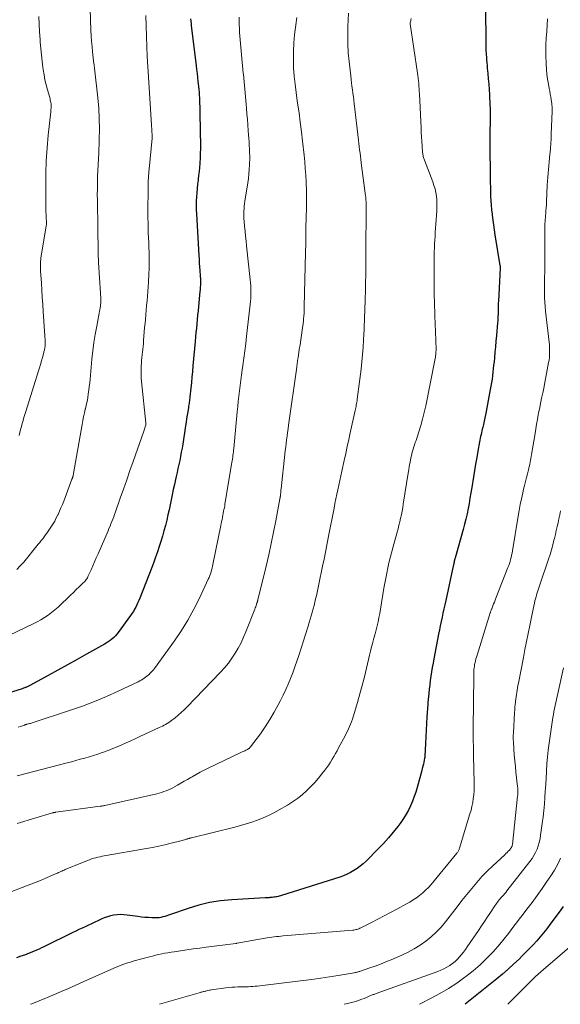
# Model space of a CAD drawing. Units: feet. Extents: x 1930000 to 1935040, y 540000 to 545000.
# Drawn here: x 1930677 to 1930788, y 540000 to 540203 of the extents above; entities that cross this region are included whole.
import ezdxf

# ---------------------------------------------------------------- set-up
doc = ezdxf.new("R2010")
doc.units = ezdxf.units.FT
doc.header["$LTSCALE"] = 100
doc.header["$MEASUREMENT"] = 0
doc.layers.add('CONTOUR INDEX', color=32, linetype='Continuous', lineweight=25)
doc.layers.add('CONTOUR INTERMEDIATE', color=40, linetype='Continuous', lineweight=15)

msp = doc.modelspace()

# ---------------------------------------------------------------- linework, layer by layer
at = {"layer": 'CONTOUR INDEX', "flags": 128}
for points, elevation in [([(1930772.66, 540205.29), (1930772.77, 540197.96), (1930772.77, 540197.67), (1930772.77, 540197.38), (1930772.77, 540197.1), (1930772.77, 540196.81), (1930772.78, 540196.52), (1930772.78, 540196.23), (1930772.8, 540195.94), (1930772.81, 540195.65), (1930772.86, 540195.08), (1930772.9, 540194.51), (1930772.95, 540193.93), (1930773, 540193.36), (1930773.05, 540192.79), (1930773.16, 540191.72), (1930773.26, 540190.61), (1930773.35, 540189.51), (1930773.42, 540188.4), (1930773.48, 540187.29), (1930773.59, 540185.19), (1930773.62, 540184.48), (1930773.64, 540183.76), (1930773.64, 540183.05), (1930773.64, 540182.34), (1930773.6, 540179.19), (1930773.6, 540179.11), (1930773.6, 540179.02), (1930773.59, 540178.94), (1930773.58, 540178.85), (1930773.58, 540178.77), (1930773.57, 540178.68), (1930773.57, 540178.6), (1930773.57, 540178.51), (1930773.56, 540178.2), (1930773.55, 540177.97), (1930773.54, 540177.73), (1930773.54, 540177.49), (1930773.55, 540177.25), (1930773.64, 540170.18), (1930773.66, 540169.24), (1930773.68, 540168.31), (1930773.71, 540167.38), (1930773.74, 540166.45), (1930773.79, 540165.51), (1930773.85, 540164.58), (1930773.93, 540163.65), (1930774.03, 540162.72), (1930774.05, 540162.55), (1930774.17, 540161.53), (1930774.3, 540160.52), (1930774.45, 540159.51), (1930774.61, 540158.5), (1930775.66, 540152.15), (1930775.67, 540152.08), (1930775.68, 540152.01), (1930775.69, 540151.94), (1930775.7, 540151.86), (1930775.71, 540151.72), (1930775.71, 540151.67), (1930775.33, 540144.76), (1930775.32, 540144.47), (1930775.31, 540144.18), (1930775.3, 540143.89), (1930775.3, 540143.59), (1930775.3, 540143.3), (1930775.29, 540143.01), (1930775.29, 540142.72), (1930775.28, 540142.42), (1930775.27, 540142.12), (1930775.25, 540141.68), (1930775.23, 540141.23), (1930775.2, 540140.79), (1930775.16, 540140.35), (1930774.92, 540137.72), (1930774.81, 540136.58), (1930774.71, 540135.45), (1930774.61, 540134.31), (1930774.5, 540133.17), (1930774.43, 540132.32), (1930774.36, 540131.61), (1930774.28, 540130.89), (1930774.2, 540130.18), (1930774.12, 540129.47), (1930774.02, 540128.76), (1930773.91, 540128.06), (1930773.8, 540127.35), (1930773.67, 540126.65), (1930772.82, 540122.11), (1930772.69, 540121.44), (1930772.55, 540120.77), (1930772.4, 540120.1), (1930772.25, 540119.44), (1930772.11, 540118.86), (1930772.02, 540118.49), (1930771.94, 540118.11), (1930771.85, 540117.73), (1930771.76, 540117.35), (1930771.68, 540116.96), (1930771.6, 540116.58), (1930771.52, 540116.2), (1930771.45, 540115.82), (1930771.1, 540113.93), (1930770.86, 540112.61), (1930770.63, 540111.28), (1930770.4, 540109.95), (1930770.19, 540108.62), (1930769.84, 540106.44), (1930769.66, 540105.35), (1930769.48, 540104.26), (1930769.29, 540103.18), (1930769.09, 540102.09), (1930768.87, 540101.01), (1930768.64, 540099.94), (1930768.37, 540098.87), (1930768.09, 540097.81), (1930766.5, 540092.19), (1930766.47, 540092.08), (1930766.44, 540091.97), (1930766.4, 540091.86), (1930766.37, 540091.75), (1930766.35, 540091.7), (1930766.32, 540091.61), (1930766.3, 540091.53), (1930766.28, 540091.44), (1930766.25, 540091.35), (1930766.24, 540091.27), (1930766.22, 540091.18), (1930766.2, 540091.09), (1930766.19, 540091), (1930766.18, 540090.98), (1930766.17, 540090.88), (1930766.15, 540090.78), (1930766.13, 540090.68), (1930766.11, 540090.58), (1930764.5, 540083.17), (1930764.31, 540082.31), (1930764.11, 540081.44), (1930763.92, 540080.58), (1930763.72, 540079.71), (1930763.53, 540078.85), (1930763.34, 540077.98), (1930763.17, 540077.12), (1930763, 540076.25), (1930762.02, 540071.15), (1930761.86, 540070.26), (1930761.7, 540069.37), (1930761.56, 540068.49), (1930761.43, 540067.6), (1930761.31, 540066.7), (1930761.19, 540065.81), (1930761.09, 540064.92), (1930760.99, 540064.02), (1930760.8, 540062.15), (1930760.79, 540062.06), (1930760.78, 540061.97), (1930760.78, 540061.88), (1930760.77, 540061.79), (1930760.61, 540059.18), (1930760.52, 540057.81), (1930760.44, 540056.45), (1930760.37, 540055.09), (1930760.31, 540053.72), (1930760.18, 540051.1), (1930760.18, 540051.04), (1930760.18, 540050.99), (1930760.17, 540050.94), (1930760.17, 540050.89), (1930760.16, 540050.84), (1930760.16, 540050.79), (1930760.15, 540050.74), (1930760.14, 540050.69), (1930759.97, 540049.9), (1930759.87, 540049.46), (1930759.77, 540049.02), (1930759.66, 540048.58), (1930759.54, 540048.14), (1930758.58, 540044.68), (1930758.29, 540043.72), (1930757.98, 540042.77), (1930757.62, 540041.84), (1930757.23, 540040.91), (1930756.79, 540040.01), (1930756.32, 540039.14), (1930755.79, 540038.3), (1930755.21, 540037.48), (1930754.58, 540036.64), (1930753.64, 540035.44), (1930752.67, 540034.27), (1930751.65, 540033.14), (1930750.59, 540032.04), (1930748.06, 540029.5), (1930747.48, 540028.95), (1930746.87, 540028.44), (1930746.23, 540027.97), (1930745.56, 540027.54), (1930744.86, 540027.15), (1930744.15, 540026.8), (1930743.41, 540026.49), (1930742.66, 540026.22), (1930730.63, 540022.4), (1930730.4, 540022.33), (1930730.17, 540022.27), (1930729.94, 540022.21), (1930729.7, 540022.16), (1930729.47, 540022.12), (1930729.23, 540022.09), (1930728.99, 540022.05), (1930728.75, 540022.02), (1930728.22, 540021.97), (1930728.1, 540021.95), (1930727.99, 540021.94), (1930727.87, 540021.94), (1930727.76, 540021.93), (1930727.64, 540021.93), (1930727.53, 540021.92), (1930727.41, 540021.92), (1930727.3, 540021.91), (1930720.4, 540021.55), (1930718.1, 540021.32), (1930715.83, 540020.97), (1930713.59, 540020.42), (1930711.38, 540019.75), (1930707.77, 540018.47), (1930707.38, 540018.34), (1930706.99, 540018.22), (1930706.6, 540018.1), (1930706.2, 540017.99), (1930705.8, 540017.9), (1930705.4, 540017.84), (1930705, 540017.81), (1930704.59, 540017.8), (1930703.95, 540017.82), (1930703.22, 540017.85), (1930702.49, 540017.9), (1930701.76, 540017.97), (1930701.04, 540018.07), (1930698.84, 540018.39), (1930698.15, 540018.46), (1930697.46, 540018.49), (1930696.78, 540018.44), (1930696.09, 540018.35), (1930695.41, 540018.21), (1930694.75, 540018.02), (1930694.1, 540017.78), (1930693.46, 540017.51), (1930692.82, 540017.2), (1930692.17, 540016.9), (1930691.52, 540016.59), (1930690.87, 540016.29), (1930690.21, 540015.99), (1930689.56, 540015.69), (1930688.91, 540015.39), (1930688.26, 540015.08), (1930687.61, 540014.76), (1930681.66, 540011.84), (1930681.17, 540011.6), (1930680.68, 540011.37), (1930680.18, 540011.14), (1930679.68, 540010.92), (1930679.18, 540010.71), (1930678.67, 540010.51), (1930678.16, 540010.32), (1930677.65, 540010.14), (1930676.92, 540009.89), (1930676.04, 540009.59)], 1000), ([(1930711.91, 540202.98), (1930711.95, 540202.5), (1930712, 540202.03), (1930712.05, 540201.56), (1930713.04, 540193.38), (1930713.14, 540192.55), (1930713.24, 540191.73), (1930713.33, 540190.9), (1930713.43, 540190.08), (1930713.48, 540189.58), (1930713.54, 540189.01), (1930713.6, 540188.43), (1930713.64, 540187.85), (1930713.68, 540187.27), (1930713.71, 540186.69), (1930713.74, 540186.11), (1930713.76, 540185.53), (1930713.78, 540184.95), (1930713.91, 540178.68), (1930713.92, 540178.03), (1930713.93, 540177.38), (1930713.93, 540176.72), (1930713.92, 540176.07), (1930713.91, 540175.42), (1930713.89, 540174.77), (1930713.85, 540174.11), (1930713.81, 540173.46), (1930713.79, 540173.15), (1930713.73, 540172.34), (1930713.65, 540171.53), (1930713.57, 540170.72), (1930713.47, 540169.92), (1930713.45, 540169.76), (1930713.35, 540168.9), (1930713.25, 540168.03), (1930713.18, 540167.16), (1930713.11, 540166.28), (1930713.07, 540165.41), (1930713.05, 540164.54), (1930713.06, 540163.67), (1930713.1, 540162.79), (1930713.6, 540154.21), (1930713.65, 540153.44), (1930713.7, 540152.67), (1930713.75, 540151.91), (1930713.81, 540151.14), (1930713.9, 540150.06), (1930713.91, 540149.84), (1930713.93, 540149.61), (1930713.94, 540149.38), (1930713.95, 540149.15), (1930713.95, 540148.92), (1930713.95, 540148.69), (1930713.95, 540148.46), (1930713.94, 540148.23), (1930713.93, 540148.06), (1930713.91, 540147.75), (1930713.88, 540147.44), (1930713.86, 540147.13), (1930713.83, 540146.81), (1930713.53, 540143.74), (1930713.44, 540142.84), (1930713.36, 540141.94), (1930713.27, 540141.04), (1930713.19, 540140.14), (1930713.1, 540139.25), (1930713.02, 540138.35), (1930712.94, 540137.45), (1930712.86, 540136.55), (1930712.39, 540131.49), (1930712.28, 540130.34), (1930712.17, 540129.19), (1930712.06, 540128.04), (1930711.94, 540126.89), (1930711.76, 540125.15), (1930711.73, 540124.87), (1930711.7, 540124.59), (1930711.66, 540124.31), (1930711.62, 540124.03), (1930711.58, 540123.76), (1930711.54, 540123.48), (1930711.5, 540123.2), (1930711.45, 540122.92), (1930711.31, 540122.03), (1930711.2, 540121.31), (1930711.09, 540120.59), (1930710.97, 540119.87), (1930710.86, 540119.15), (1930710.28, 540115.37), (1930710.14, 540114.53), (1930709.99, 540113.69), (1930709.83, 540112.86), (1930709.66, 540112.02), (1930709.48, 540111.19), (1930709.3, 540110.35), (1930709.12, 540109.52), (1930708.93, 540108.69), (1930708.8, 540108.1), (1930708.57, 540107.05), (1930708.35, 540106.01), (1930708.14, 540104.96), (1930707.93, 540103.92), (1930707.72, 540102.87), (1930707.49, 540101.83), (1930707.25, 540100.79), (1930706.99, 540099.75), (1930706.71, 540098.63), (1930706.42, 540097.53), (1930706.11, 540096.44), (1930705.78, 540095.35), (1930705.44, 540094.27), (1930705.07, 540093.19), (1930704.7, 540092.12), (1930704.31, 540091.06), (1930703.91, 540090), (1930701.46, 540083.68), (1930701.27, 540083.2), (1930701.06, 540082.73), (1930700.85, 540082.27), (1930700.62, 540081.81), (1930700.37, 540081.36), (1930700.11, 540080.92), (1930699.83, 540080.49), (1930699.54, 540080.07), (1930697.01, 540076.6), (1930696.71, 540076.23), (1930696.4, 540075.87), (1930696.06, 540075.54), (1930695.71, 540075.22), (1930695.33, 540074.93), (1930694.94, 540074.65), (1930694.54, 540074.39), (1930694.14, 540074.15), (1930690.47, 540072.09), (1930688.51, 540070.99), (1930686.54, 540069.9), (1930684.57, 540068.81), (1930682.59, 540067.73), (1930678.89, 540065.73), (1930678.76, 540065.66), (1930678.63, 540065.59), (1930678.5, 540065.52), (1930678.37, 540065.46), (1930678.24, 540065.39), (1930678.11, 540065.33), (1930677.98, 540065.28), (1930677.84, 540065.22), (1930677.81, 540065.21), (1930677.65, 540065.15), (1930677.5, 540065.1), (1930677.34, 540065.05), (1930677.19, 540065), (1930667.36, 540061.95)], 1020), ([(1930788.7, 540020.15), (1930788.06, 540019.27), (1930785.96, 540016.41), (1930785.31, 540015.55), (1930784.64, 540014.7), (1930783.95, 540013.88), (1930783.24, 540013.07), (1930782.51, 540012.28), (1930781.77, 540011.5), (1930781.02, 540010.73), (1930780.25, 540009.98), (1930779.59, 540009.33), (1930778.47, 540008.28), (1930777.33, 540007.24), (1930776.16, 540006.24), (1930774.98, 540005.25), (1930768.5, 540000)], 980)]:
    msp.add_lwpolyline(points, dxfattribs=dict(at, elevation=elevation))
at = {"layer": 'CONTOUR INTERMEDIATE', "flags": 128}
for points, elevation in [([(1930691.2, 540204.99), (1930691.38, 540200.62), (1930691.44, 540199.5), (1930691.51, 540198.39), (1930691.6, 540197.27), (1930691.71, 540196.16), (1930691.91, 540194.31), (1930691.93, 540194.12), (1930691.95, 540193.93), (1930691.98, 540193.75), (1930692.01, 540193.56), (1930692.04, 540193.37), (1930692.06, 540193.18), (1930692.09, 540192.99), (1930692.11, 540192.8), (1930692.78, 540186.7), (1930692.97, 540184.57), (1930693.1, 540182.43), (1930693.13, 540180.29), (1930693.09, 540178.14), (1930692.97, 540175.09), (1930692.95, 540174.47), (1930692.91, 540173.85), (1930692.88, 540173.24), (1930692.83, 540172.62), (1930692.79, 540172), (1930692.76, 540171.39), (1930692.73, 540170.77), (1930692.72, 540170.15), (1930692.7, 540169.09), (1930692.69, 540167.94), (1930692.68, 540166.79), (1930692.69, 540165.64), (1930692.71, 540164.49), (1930692.78, 540160.91), (1930692.79, 540160.18), (1930692.8, 540159.46), (1930692.81, 540158.73), (1930692.82, 540158), (1930692.82, 540157.82), (1930692.83, 540157.18), (1930692.83, 540156.55), (1930692.84, 540155.92), (1930692.84, 540155.29), (1930692.85, 540154.65), (1930692.87, 540154.02), (1930692.9, 540153.39), (1930692.93, 540152.76), (1930693.35, 540146.46), (1930693.36, 540146.13), (1930693.38, 540145.8), (1930693.39, 540145.47), (1930693.4, 540145.13), (1930693.39, 540144.8), (1930693.38, 540144.47), (1930693.36, 540144.15), (1930693.32, 540143.82), (1930693.32, 540143.77), (1930693.27, 540143.42), (1930693.22, 540143.07), (1930693.16, 540142.73), (1930693.1, 540142.38), (1930692.57, 540139.69), (1930692.26, 540137.99), (1930691.99, 540136.29), (1930691.77, 540134.58), (1930691.58, 540132.87), (1930691.18, 540128.79), (1930691.11, 540128.02), (1930691.02, 540127.25), (1930690.92, 540126.48), (1930690.82, 540125.71), (1930690.7, 540124.94), (1930690.56, 540124.18), (1930690.4, 540123.42), (1930690.22, 540122.66), (1930690.21, 540122.59), (1930690.02, 540121.81), (1930689.84, 540121.02), (1930689.68, 540120.22), (1930689.53, 540119.42), (1930687.8, 540109.36), (1930687.78, 540109.24), (1930687.75, 540109.13), (1930687.73, 540109.01), (1930687.7, 540108.9), (1930687.69, 540108.85), (1930687.67, 540108.76), (1930687.64, 540108.67), (1930687.61, 540108.58), (1930687.58, 540108.49), (1930687.55, 540108.4), (1930687.51, 540108.31), (1930687.48, 540108.22), (1930687.45, 540108.13), (1930685.76, 540103.62), (1930685.49, 540102.92), (1930685.2, 540102.23), (1930684.9, 540101.54), (1930684.59, 540100.86), (1930684.57, 540100.83), (1930684.24, 540100.18), (1930683.9, 540099.53), (1930683.52, 540098.9), (1930683.13, 540098.28), (1930682.86, 540097.87), (1930682.59, 540097.47), (1930682.31, 540097.07), (1930682.03, 540096.67), (1930681.74, 540096.28), (1930681.44, 540095.9), (1930681.14, 540095.51), (1930680.84, 540095.14), (1930680.53, 540094.76), (1930677.51, 540091.09), (1930676.82, 540090.3), (1930676.1, 540089.55)], 1028), ([(1930757.35, 540203.01), (1930757.31, 540202.78), (1930757.27, 540202.56), (1930757.18, 540202.14), (1930757.18, 540202.12), (1930757.18, 540202.1), (1930757.17, 540202.09), (1930757.17, 540202.07), (1930757.17, 540202), (1930757.17, 540201.99), (1930757.17, 540201.97), (1930757.17, 540201.95), (1930757.18, 540201.94), (1930758.66, 540191.81), (1930758.74, 540191.27), (1930758.81, 540190.74), (1930758.87, 540190.2), (1930758.92, 540189.66), (1930758.97, 540189.12), (1930759.01, 540188.59), (1930759.04, 540188.05), (1930759.07, 540187.51), (1930759.4, 540180.45), (1930759.44, 540179.54), (1930759.49, 540178.64), (1930759.55, 540177.73), (1930759.62, 540176.82), (1930759.72, 540175.41), (1930759.74, 540175.21), (1930759.77, 540175.01), (1930759.8, 540174.82), (1930759.85, 540174.62), (1930759.9, 540174.43), (1930759.96, 540174.24), (1930760.02, 540174.05), (1930760.09, 540173.86), (1930761.82, 540169.4), (1930762.06, 540168.68), (1930762.28, 540167.96), (1930762.44, 540167.22), (1930762.56, 540166.47), (1930762.64, 540165.72), (1930762.68, 540164.96), (1930762.68, 540164.2), (1930762.65, 540163.45), (1930762.46, 540160.67), (1930762.4, 540159.85), (1930762.34, 540159.04), (1930762.29, 540158.22), (1930762.23, 540157.41), (1930762.18, 540156.6), (1930762.14, 540155.78), (1930762.12, 540154.97), (1930762.11, 540154.15), (1930762.08, 540150.5), (1930762.08, 540148.43), (1930762.1, 540146.35), (1930762.15, 540144.27), (1930762.23, 540142.2), (1930762.33, 540139.75), (1930762.36, 540138.9), (1930762.4, 540138.05), (1930762.42, 540137.2), (1930762.45, 540136.34), (1930762.48, 540135.2), (1930762.48, 540134.92), (1930762.48, 540134.64), (1930762.47, 540134.36), (1930762.45, 540134.08), (1930762.42, 540133.8), (1930762.39, 540133.53), (1930762.35, 540133.25), (1930762.3, 540132.98), (1930760.35, 540123.26), (1930760.05, 540121.9), (1930759.72, 540120.55), (1930759.34, 540119.21), (1930758.93, 540117.88), (1930758.36, 540116.12), (1930758.21, 540115.68), (1930758.07, 540115.24), (1930757.93, 540114.79), (1930757.78, 540114.35), (1930757.65, 540113.9), (1930757.52, 540113.45), (1930757.42, 540113), (1930757.32, 540112.55), (1930757.23, 540112.1), (1930757.1, 540111.42), (1930756.98, 540110.74), (1930756.86, 540110.06), (1930756.75, 540109.37), (1930755.74, 540103.03), (1930755.61, 540102.3), (1930755.48, 540101.57), (1930755.34, 540100.84), (1930755.18, 540100.11), (1930755.01, 540099.39), (1930754.84, 540098.66), (1930754.65, 540097.94), (1930754.46, 540097.23), (1930753.56, 540094.03), (1930753.28, 540092.99), (1930753.02, 540091.96), (1930752.77, 540090.92), (1930752.54, 540089.88), (1930752.32, 540088.83), (1930752.12, 540087.78), (1930751.92, 540086.73), (1930751.74, 540085.68), (1930751.04, 540081.36), (1930750.89, 540080.5), (1930750.72, 540079.65), (1930750.54, 540078.8), (1930750.34, 540077.96), (1930750.13, 540077.12), (1930749.91, 540076.28), (1930749.69, 540075.44), (1930749.46, 540074.6), (1930749.44, 540074.52), (1930749.2, 540073.64), (1930748.97, 540072.76), (1930748.75, 540071.88), (1930748.54, 540070.99), (1930748.14, 540069.22), (1930747.72, 540067.45), (1930747.27, 540065.69), (1930746.8, 540063.94), (1930746.29, 540062.19), (1930745.41, 540059.21), (1930745.25, 540058.7), (1930745.07, 540058.2), (1930744.88, 540057.71), (1930744.67, 540057.22), (1930744.44, 540056.74), (1930744.21, 540056.26), (1930743.98, 540055.78), (1930743.73, 540055.31), (1930742.41, 540052.81), (1930742.09, 540052.22), (1930741.77, 540051.63), (1930741.43, 540051.04), (1930741.09, 540050.46), (1930740.73, 540049.89), (1930740.36, 540049.33), (1930739.98, 540048.78), (1930739.58, 540048.24), (1930738.98, 540047.46), (1930738.25, 540046.55), (1930737.5, 540045.67), (1930736.7, 540044.83), (1930735.87, 540044.02), (1930735.79, 540043.94), (1930734.87, 540043.15), (1930733.93, 540042.39), (1930732.93, 540041.7), (1930731.9, 540041.05), (1930730.17, 540040.04), (1930729.09, 540039.44), (1930727.99, 540038.89), (1930726.87, 540038.39), (1930725.72, 540037.94), (1930724.56, 540037.53), (1930723.38, 540037.15), (1930722.2, 540036.81), (1930721.01, 540036.5), (1930712.07, 540034.31), (1930711.95, 540034.28), (1930711.82, 540034.25), (1930711.7, 540034.21), (1930711.58, 540034.18), (1930711.46, 540034.14), (1930711.34, 540034.1), (1930711.22, 540034.07), (1930711.1, 540034.03), (1930710.87, 540033.95), (1930710.63, 540033.87), (1930710.39, 540033.8), (1930710.15, 540033.73), (1930709.91, 540033.67), (1930707.88, 540033.17), (1930706.61, 540032.87), (1930705.35, 540032.59), (1930704.08, 540032.33), (1930702.8, 540032.1), (1930694.12, 540030.58), (1930693.68, 540030.49), (1930693.24, 540030.4), (1930692.8, 540030.3), (1930692.37, 540030.2), (1930691.94, 540030.08), (1930691.51, 540029.94), (1930691.09, 540029.79), (1930690.67, 540029.63), (1930686.05, 540027.74), (1930685.82, 540027.64), (1930685.59, 540027.55), (1930685.36, 540027.45), (1930685.14, 540027.35), (1930684.91, 540027.24), (1930684.68, 540027.14), (1930684.45, 540027.04), (1930684.23, 540026.94), (1930682.2, 540026.06), (1930680.96, 540025.53), (1930679.71, 540025.01), (1930678.46, 540024.51), (1930677.2, 540024.03), (1930670.61, 540021.53)], 1004), ([(1930702.71, 540203.65), (1930702.83, 540199.35), (1930702.9, 540197.27), (1930702.98, 540195.19), (1930703.09, 540193.11), (1930703.21, 540191.03), (1930703.85, 540181.07), (1930703.87, 540180.76), (1930703.89, 540180.44), (1930703.91, 540180.13), (1930703.93, 540179.82), (1930703.95, 540179.51), (1930703.96, 540179.35), (1930703.96, 540179.19), (1930703.97, 540179.04), (1930703.98, 540178.88), (1930703.99, 540178.6), (1930703.99, 540178.59), (1930703.99, 540178.57), (1930703.99, 540178.55), (1930703.99, 540178.54), (1930703.99, 540178.48), (1930703.98, 540178.46), (1930703.98, 540178.45), (1930703.98, 540178.43), (1930703.98, 540178.42), (1930703.36, 540172.02), (1930703.32, 540171.56), (1930703.28, 540171.09), (1930703.24, 540170.63), (1930703.21, 540170.16), (1930703.19, 540169.69), (1930703.17, 540169.23), (1930703.16, 540168.76), (1930703.15, 540168.29), (1930703.12, 540162.96), (1930703.12, 540161.94), (1930703.13, 540160.93), (1930703.16, 540159.91), (1930703.19, 540158.9), (1930703.23, 540157.88), (1930703.27, 540156.87), (1930703.31, 540155.85), (1930703.34, 540154.84), (1930703.35, 540154.74), (1930703.37, 540153.68), (1930703.37, 540152.61), (1930703.35, 540151.55), (1930703.31, 540150.48), (1930703.23, 540148.73), (1930703.17, 540147.77), (1930703.11, 540146.82), (1930703.03, 540145.86), (1930702.94, 540144.9), (1930702.85, 540143.95), (1930702.76, 540142.99), (1930702.67, 540142.04), (1930702.59, 540141.08), (1930702.52, 540140.29), (1930702.44, 540139.4), (1930702.37, 540138.5), (1930702.3, 540137.6), (1930702.22, 540136.7), (1930702.17, 540136.06), (1930702.12, 540135.49), (1930702.07, 540134.91), (1930702, 540134.34), (1930701.93, 540133.76), (1930701.86, 540133.19), (1930701.81, 540132.61), (1930701.76, 540132.03), (1930701.73, 540131.46), (1930701.72, 540131.17), (1930701.71, 540130.45), (1930701.71, 540129.74), (1930701.75, 540129.02), (1930701.81, 540128.3), (1930702.68, 540119.76), (1930702.68, 540119.7), (1930702.69, 540119.64), (1930702.69, 540119.58), (1930702.69, 540119.52), (1930702.68, 540119.46), (1930702.68, 540119.4), (1930702.66, 540119.34), (1930702.65, 540119.29), (1930702.55, 540118.95), (1930702.48, 540118.72), (1930702.41, 540118.49), (1930702.33, 540118.27), (1930702.26, 540118.04), (1930700.07, 540111.82), (1930699.4, 540109.92), (1930698.74, 540108.02), (1930698.07, 540106.12), (1930697.4, 540104.22), (1930696.41, 540101.41), (1930696.23, 540100.91), (1930696.06, 540100.42), (1930695.87, 540099.93), (1930695.68, 540099.44), (1930695.49, 540098.95), (1930695.3, 540098.46), (1930695.09, 540097.98), (1930694.89, 540097.49), (1930692.84, 540092.78), (1930692.48, 540091.95), (1930692.12, 540091.13), (1930691.75, 540090.31), (1930691.39, 540089.49), (1930690.83, 540088.26), (1930690.73, 540088.05), (1930690.63, 540087.85), (1930690.51, 540087.66), (1930690.38, 540087.47), (1930690.25, 540087.29), (1930690.11, 540087.11), (1930689.95, 540086.95), (1930689.79, 540086.78), (1930688.94, 540085.97), (1930688.35, 540085.41), (1930687.76, 540084.84), (1930687.17, 540084.28), (1930686.59, 540083.72), (1930685.25, 540082.43), (1930684.6, 540081.83), (1930683.93, 540081.25), (1930683.24, 540080.7), (1930682.53, 540080.17), (1930681.79, 540079.67), (1930681.05, 540079.2), (1930680.27, 540078.77), (1930679.49, 540078.37), (1930673.01, 540075.26)], 1024), ([(1930733.77, 540203.28), (1930733.7, 540202.76), (1930733.64, 540202.24), (1930733.34, 540199.69), (1930733.18, 540198), (1930733.09, 540196.3), (1930733.09, 540194.6), (1930733.14, 540192.89), (1930733.27, 540191.19), (1930733.43, 540189.49), (1930733.64, 540187.8), (1930733.87, 540186.11), (1930733.96, 540185.59), (1930734.25, 540183.63), (1930734.52, 540181.68), (1930734.76, 540179.72), (1930734.99, 540177.76), (1930735.3, 540174.9), (1930735.43, 540173.52), (1930735.55, 540172.14), (1930735.64, 540170.76), (1930735.7, 540169.38), (1930735.78, 540167.43), (1930735.79, 540167.02), (1930735.8, 540166.6), (1930735.8, 540166.19), (1930735.79, 540165.77), (1930735.78, 540165.36), (1930735.78, 540164.94), (1930735.77, 540164.53), (1930735.76, 540164.11), (1930735.68, 540159.9), (1930735.67, 540159.27), (1930735.66, 540158.64), (1930735.66, 540158.01), (1930735.65, 540157.37), (1930735.64, 540156.74), (1930735.63, 540156.11), (1930735.62, 540155.48), (1930735.61, 540154.85), (1930735.34, 540143.67), (1930735.32, 540143.2), (1930735.3, 540142.74), (1930735.28, 540142.28), (1930735.25, 540141.82), (1930735.2, 540141.11), (1930735.19, 540141), (1930735.18, 540140.89), (1930735.16, 540140.78), (1930735.15, 540140.67), (1930734.9, 540138.84), (1930734.76, 540137.83), (1930734.61, 540136.83), (1930734.46, 540135.83), (1930734.31, 540134.84), (1930734.05, 540133.17), (1930734.02, 540133), (1930734, 540132.84), (1930733.97, 540132.67), (1930733.95, 540132.51), (1930733.92, 540132.31), (1930733.88, 540132.04), (1930733.84, 540131.77), (1930733.81, 540131.51), (1930733.77, 540131.24), (1930732.1, 540119.26), (1930732, 540118.52), (1930731.89, 540117.77), (1930731.79, 540117.03), (1930731.69, 540116.28), (1930731.59, 540115.54), (1930731.5, 540114.79), (1930731.41, 540114.05), (1930731.33, 540113.3), (1930730.55, 540106.18), (1930730.53, 540105.97), (1930730.51, 540105.76), (1930730.49, 540105.55), (1930730.47, 540105.34), (1930730.44, 540105.08), (1930730.44, 540105), (1930730.43, 540104.92), (1930730.42, 540104.84), (1930730.41, 540104.76), (1930730.4, 540104.68), (1930730.39, 540104.6), (1930730.38, 540104.52), (1930730.37, 540104.44), (1930730.35, 540104.35), (1930730.34, 540104.26), (1930730.33, 540104.18), (1930730.31, 540104.1), (1930729.47, 540099.57), (1930729.02, 540097.23), (1930728.53, 540094.9), (1930728.01, 540092.57), (1930727.47, 540090.25), (1930725.77, 540083.34), (1930725.75, 540083.26), (1930725.73, 540083.17), (1930725.71, 540083.09), (1930725.69, 540083.01), (1930725.67, 540082.93), (1930725.64, 540082.85), (1930725.62, 540082.77), (1930725.59, 540082.69), (1930725.49, 540082.36), (1930725.41, 540082.11), (1930725.33, 540081.87), (1930725.24, 540081.63), (1930725.15, 540081.39), (1930723.31, 540076.73), (1930722.82, 540075.59), (1930722.3, 540074.47), (1930721.72, 540073.37), (1930721.1, 540072.29), (1930720.42, 540071.26), (1930719.69, 540070.25), (1930718.9, 540069.3), (1930718.07, 540068.38), (1930711.15, 540061.22), (1930710.57, 540060.64), (1930709.97, 540060.08), (1930709.34, 540059.54), (1930708.7, 540059.03), (1930707.98, 540058.47), (1930707.69, 540058.25), (1930707.39, 540058.04), (1930707.07, 540057.85), (1930706.76, 540057.66), (1930706.43, 540057.48), (1930706.11, 540057.31), (1930705.78, 540057.15), (1930705.44, 540056.99), (1930701.43, 540055.13), (1930700.51, 540054.71), (1930699.58, 540054.29), (1930698.65, 540053.87), (1930697.72, 540053.45), (1930696.79, 540053.05), (1930695.85, 540052.66), (1930694.9, 540052.3), (1930693.94, 540051.94), (1930693.66, 540051.84), (1930692.77, 540051.54), (1930691.88, 540051.24), (1930690.98, 540050.97), (1930690.08, 540050.71), (1930689.17, 540050.46), (1930688.27, 540050.22), (1930687.36, 540049.97), (1930686.46, 540049.73), (1930676.14, 540047.04)], 1012), ([(1930744.42, 540204.17), (1930744.31, 540201.42), (1930744.28, 540199.61), (1930744.31, 540197.8), (1930744.41, 540195.99), (1930744.57, 540194.18), (1930744.9, 540191.23), (1930744.98, 540190.51), (1930745.07, 540189.8), (1930745.16, 540189.08), (1930745.26, 540188.37), (1930745.36, 540187.65), (1930745.46, 540186.94), (1930745.55, 540186.22), (1930745.64, 540185.51), (1930746.51, 540177.96), (1930746.59, 540177.3), (1930746.66, 540176.65), (1930746.74, 540175.99), (1930746.82, 540175.34), (1930746.83, 540175.28), (1930746.91, 540174.66), (1930746.99, 540174.03), (1930747.07, 540173.41), (1930747.15, 540172.79), (1930747.98, 540166.51), (1930747.99, 540166.36), (1930748.01, 540166.2), (1930748.03, 540166.05), (1930748.04, 540165.89), (1930748.05, 540165.74), (1930748.05, 540165.58), (1930748.06, 540165.43), (1930748.06, 540165.27), (1930748.05, 540153.6), (1930748.04, 540151.93), (1930748.02, 540150.25), (1930747.98, 540148.58), (1930747.93, 540146.91), (1930747.88, 540145.4), (1930747.85, 540144.48), (1930747.82, 540143.56), (1930747.79, 540142.64), (1930747.76, 540141.72), (1930747.73, 540140.79), (1930747.7, 540139.87), (1930747.66, 540138.95), (1930747.62, 540138.03), (1930747.56, 540136.84), (1930747.47, 540135.32), (1930747.36, 540133.81), (1930747.21, 540132.3), (1930747.03, 540130.79), (1930746.24, 540124.61), (1930746.2, 540124.32), (1930746.16, 540124.02), (1930746.11, 540123.73), (1930746.06, 540123.43), (1930746, 540123.14), (1930745.94, 540122.85), (1930745.88, 540122.56), (1930745.82, 540122.27), (1930744.82, 540117.72), (1930744.5, 540116.3), (1930744.19, 540114.88), (1930743.88, 540113.46), (1930743.56, 540112.04), (1930743.07, 540109.8), (1930742.86, 540108.85), (1930742.65, 540107.89), (1930742.45, 540106.94), (1930742.24, 540105.99), (1930742.04, 540105.04), (1930741.85, 540104.08), (1930741.66, 540103.13), (1930741.47, 540102.17), (1930740.34, 540096.42), (1930740.19, 540095.69), (1930740.05, 540094.96), (1930739.91, 540094.23), (1930739.76, 540093.5), (1930739.62, 540092.77), (1930739.48, 540092.04), (1930739.33, 540091.31), (1930739.18, 540090.58), (1930738.29, 540086.2), (1930738.14, 540085.52), (1930738, 540084.84), (1930737.84, 540084.16), (1930737.68, 540083.48), (1930737.51, 540082.8), (1930737.34, 540082.12), (1930737.16, 540081.44), (1930736.98, 540080.77), (1930736.96, 540080.71), (1930736.76, 540080.01), (1930736.56, 540079.31), (1930736.35, 540078.61), (1930736.13, 540077.91), (1930734.21, 540071.86), (1930733.82, 540070.67), (1930733.41, 540069.48), (1930732.97, 540068.3), (1930732.52, 540067.13), (1930732.04, 540065.97), (1930731.54, 540064.82), (1930731, 540063.69), (1930730.44, 540062.56), (1930729.98, 540061.68), (1930729.14, 540060.14), (1930728.25, 540058.64), (1930727.29, 540057.17), (1930726.28, 540055.74), (1930724.26, 540053.01), (1930724.2, 540052.93), (1930724.13, 540052.86), (1930724.06, 540052.79), (1930723.98, 540052.72), (1930723.9, 540052.66), (1930723.81, 540052.6), (1930723.73, 540052.55), (1930723.64, 540052.5), (1930723.31, 540052.34), (1930723.05, 540052.22), (1930722.8, 540052.09), (1930722.54, 540051.97), (1930722.29, 540051.85), (1930715.55, 540048.63), (1930714.71, 540048.21), (1930713.87, 540047.78), (1930713.05, 540047.34), (1930712.23, 540046.87), (1930711.99, 540046.73), (1930711.3, 540046.33), (1930710.61, 540045.93), (1930709.92, 540045.52), (1930709.23, 540045.12), (1930708.73, 540044.83), (1930708.28, 540044.58), (1930707.83, 540044.36), (1930707.36, 540044.15), (1930706.88, 540043.96), (1930706.4, 540043.8), (1930705.91, 540043.64), (1930705.42, 540043.51), (1930704.92, 540043.38), (1930694.22, 540040.95), (1930694.1, 540040.93), (1930693.99, 540040.91), (1930693.87, 540040.88), (1930693.76, 540040.86), (1930693.64, 540040.84), (1930693.53, 540040.83), (1930693.41, 540040.81), (1930693.3, 540040.79), (1930684.16, 540039.57), (1930684.07, 540039.55), (1930683.97, 540039.54), (1930683.88, 540039.52), (1930683.79, 540039.5), (1930683.69, 540039.48), (1930683.6, 540039.46), (1930683.51, 540039.43), (1930683.42, 540039.41), (1930676.2, 540037.24)], 1008), ([(1930721.94, 540203.3), (1930721.93, 540202.51), (1930721.94, 540201.73), (1930721.96, 540200.95), (1930722, 540200.16), (1930722.06, 540199.38), (1930722.19, 540197.88), (1930722.32, 540196.35), (1930722.46, 540194.82), (1930722.61, 540193.29), (1930722.77, 540191.76), (1930722.79, 540191.56), (1930722.94, 540190.02), (1930723.09, 540188.47), (1930723.23, 540186.92), (1930723.37, 540185.37), (1930723.43, 540184.6), (1930723.52, 540183.44), (1930723.62, 540182.27), (1930723.7, 540181.11), (1930723.79, 540179.94), (1930723.86, 540179.05), (1930723.91, 540178.33), (1930723.96, 540177.61), (1930724.01, 540176.9), (1930724.05, 540176.18), (1930724.08, 540175.46), (1930724.1, 540174.75), (1930724.1, 540174.03), (1930724.08, 540173.31), (1930724.07, 540172.88), (1930724.01, 540171.95), (1930723.94, 540171.02), (1930723.83, 540170.09), (1930723.7, 540169.17), (1930723.11, 540165.41), (1930723.04, 540164.89), (1930722.98, 540164.38), (1930722.93, 540163.86), (1930722.89, 540163.35), (1930722.87, 540162.83), (1930722.87, 540162.31), (1930722.89, 540161.79), (1930722.93, 540161.28), (1930723.03, 540160.27), (1930723.13, 540159.25), (1930723.23, 540158.23), (1930723.34, 540157.21), (1930723.45, 540156.19), (1930724.2, 540149.26), (1930724.26, 540148.62), (1930724.31, 540147.98), (1930724.33, 540147.34), (1930724.34, 540146.7), (1930724.33, 540146.06), (1930724.3, 540145.42), (1930724.25, 540144.78), (1930724.19, 540144.14), (1930723.44, 540137.6), (1930723.26, 540136.09), (1930723.07, 540134.57), (1930722.87, 540133.07), (1930722.66, 540131.56), (1930722.54, 540130.71), (1930722.39, 540129.62), (1930722.24, 540128.54), (1930722.1, 540127.45), (1930721.97, 540126.37), (1930721.84, 540125.28), (1930721.72, 540124.19), (1930721.61, 540123.11), (1930721.51, 540122.02), (1930720.81, 540114.49), (1930720.77, 540114.12), (1930720.73, 540113.76), (1930720.69, 540113.39), (1930720.64, 540113.03), (1930720.59, 540112.67), (1930720.54, 540112.3), (1930720.49, 540111.94), (1930720.43, 540111.58), (1930719.06, 540103.43), (1930718.99, 540103.05), (1930718.93, 540102.67), (1930718.86, 540102.29), (1930718.79, 540101.91), (1930718.72, 540101.53), (1930718.64, 540101.16), (1930718.57, 540100.78), (1930718.49, 540100.4), (1930718.47, 540100.3), (1930718.38, 540099.88), (1930718.29, 540099.45), (1930718.2, 540099.03), (1930718.12, 540098.6), (1930716.49, 540090.61), (1930716.41, 540090.22), (1930716.32, 540089.83), (1930716.22, 540089.44), (1930716.12, 540089.05), (1930716, 540088.67), (1930715.87, 540088.29), (1930715.72, 540087.92), (1930715.56, 540087.55), (1930713.73, 540083.64), (1930712.59, 540081.36), (1930711.36, 540079.13), (1930710.01, 540076.97), (1930708.57, 540074.86), (1930704.46, 540069.18), (1930704.23, 540068.88), (1930703.99, 540068.6), (1930703.74, 540068.32), (1930703.47, 540068.05), (1930703.42, 540068), (1930703.17, 540067.78), (1930702.91, 540067.56), (1930702.64, 540067.35), (1930702.37, 540067.16), (1930702.34, 540067.14), (1930702.05, 540066.95), (1930701.75, 540066.77), (1930701.44, 540066.6), (1930701.12, 540066.44), (1930696.98, 540064.48), (1930694.57, 540063.39), (1930692.13, 540062.37), (1930689.66, 540061.44), (1930687.16, 540060.57), (1930679.29, 540057.99), (1930679.09, 540057.93), (1930678.89, 540057.87), (1930678.69, 540057.81), (1930678.49, 540057.75), (1930678.24, 540057.69), (1930678.17, 540057.67), (1930678.09, 540057.65), (1930678.02, 540057.62), (1930677.94, 540057.6), (1930677.87, 540057.58), (1930677.8, 540057.56), (1930677.72, 540057.53), (1930677.65, 540057.51), (1930676.84, 540057.25), (1930676.37, 540057.1)], 1016), ([(1930680.6, 540203.48), (1930680.69, 540201.9), (1930680.79, 540200.31), (1930680.89, 540198.73), (1930680.93, 540198.17), (1930681.04, 540196.87), (1930681.16, 540195.57), (1930681.31, 540194.27), (1930681.47, 540192.98), (1930681.53, 540192.52), (1930681.7, 540191.46), (1930681.9, 540190.41), (1930682.15, 540189.36), (1930682.42, 540188.32), (1930682.87, 540186.75), (1930682.94, 540186.5), (1930683, 540186.25), (1930683.06, 540186), (1930683.11, 540185.75), (1930683.12, 540185.71), (1930683.16, 540185.48), (1930683.18, 540185.25), (1930683.19, 540185.02), (1930683.18, 540184.78), (1930683.16, 540184.55), (1930683.14, 540184.31), (1930683.12, 540184.08), (1930683.09, 540183.84), (1930682.57, 540178.99), (1930682.33, 540176.38), (1930682.16, 540173.76), (1930682.08, 540171.13), (1930682.05, 540168.51), (1930682.09, 540164.43), (1930682.1, 540163.84), (1930682.11, 540163.25), (1930682.13, 540162.66), (1930682.15, 540162.07), (1930682.2, 540161.07), (1930682.2, 540160.98), (1930682.2, 540160.89), (1930682.2, 540160.79), (1930682.19, 540160.7), (1930682.18, 540160.61), (1930682.18, 540160.52), (1930682.16, 540160.42), (1930682.15, 540160.33), (1930681.08, 540153.69), (1930681.05, 540153.5), (1930681.02, 540153.32), (1930681, 540153.13), (1930680.98, 540152.94), (1930680.97, 540152.76), (1930680.96, 540152.57), (1930680.95, 540152.38), (1930680.95, 540152.2), (1930680.96, 540152.04), (1930680.96, 540151.77), (1930680.97, 540151.51), (1930680.98, 540151.24), (1930681, 540150.98), (1930681.16, 540148.57), (1930681.25, 540147.11), (1930681.35, 540145.64), (1930681.45, 540144.17), (1930681.55, 540142.7), (1930681.88, 540137.7), (1930681.9, 540137.37), (1930681.92, 540137.04), (1930681.93, 540136.7), (1930681.94, 540136.37), (1930681.94, 540135.92), (1930681.94, 540135.81), (1930681.94, 540135.7), (1930681.93, 540135.59), (1930681.92, 540135.48), (1930681.9, 540135.37), (1930681.88, 540135.26), (1930681.86, 540135.15), (1930681.84, 540135.04), (1930681.81, 540134.92), (1930681.77, 540134.75), (1930681.73, 540134.58), (1930681.69, 540134.41), (1930681.65, 540134.24), (1930681.38, 540133.19), (1930681.2, 540132.5), (1930681, 540131.81), (1930680.8, 540131.12), (1930680.59, 540130.44), (1930677.95, 540122.12), (1930677.76, 540121.5), (1930677.57, 540120.88), (1930677.38, 540120.26), (1930677.2, 540119.65), (1930677.03, 540119.02), (1930676.86, 540118.4), (1930676.72, 540117.77), (1930676.58, 540117.14)], 1032), ([(1930785.45, 540202.94), (1930785.37, 540201.64), (1930785.29, 540200.35), (1930785.21, 540199.05), (1930785.2, 540198.9), (1930785.14, 540197.68), (1930785.11, 540196.45), (1930785.12, 540195.23), (1930785.15, 540194), (1930785.16, 540193.62), (1930785.23, 540192.59), (1930785.33, 540191.56), (1930785.47, 540190.53), (1930785.64, 540189.51), (1930785.81, 540188.63), (1930785.92, 540188.06), (1930786.02, 540187.48), (1930786.12, 540186.9), (1930786.21, 540186.32), (1930786.33, 540185.54), (1930786.36, 540185.34), (1930786.38, 540185.15), (1930786.39, 540184.96), (1930786.4, 540184.76), (1930786.4, 540184.56), (1930786.4, 540184.37), (1930786.4, 540184.17), (1930786.39, 540183.98), (1930786.24, 540179.22), (1930786.2, 540178.27), (1930786.15, 540177.32), (1930786.08, 540176.37), (1930785.99, 540175.42), (1930785.96, 540175.12), (1930785.88, 540174.32), (1930785.8, 540173.52), (1930785.72, 540172.73), (1930785.64, 540171.93), (1930785.56, 540171.13), (1930785.5, 540170.33), (1930785.45, 540169.54), (1930785.4, 540168.74), (1930785.25, 540165.29), (1930785.22, 540164.68), (1930785.18, 540164.07), (1930785.14, 540163.47), (1930785.09, 540162.86), (1930785.05, 540162.46), (1930785.02, 540162.05), (1930784.99, 540161.65), (1930784.96, 540161.24), (1930784.93, 540160.83), (1930784.91, 540160.43), (1930784.9, 540160.02), (1930784.89, 540159.61), (1930784.89, 540159.2), (1930784.89, 540151.74), (1930784.89, 540151.17), (1930784.88, 540150.6), (1930784.86, 540150.02), (1930784.85, 540149.45), (1930784.83, 540148.87), (1930784.82, 540148.3), (1930784.82, 540147.72), (1930784.82, 540147.15), (1930784.83, 540146.45), (1930784.86, 540145.53), (1930784.91, 540144.61), (1930784.98, 540143.7), (1930785.07, 540142.78), (1930785.8, 540136.4), (1930785.85, 540135.87), (1930785.89, 540135.34), (1930785.9, 540134.81), (1930785.9, 540134.27), (1930785.88, 540133.74), (1930785.84, 540133.21), (1930785.77, 540132.69), (1930785.69, 540132.16), (1930784.79, 540127.34), (1930784.75, 540127.17), (1930784.72, 540127), (1930784.68, 540126.82), (1930784.65, 540126.65), (1930784.61, 540126.48), (1930784.57, 540126.31), (1930784.53, 540126.14), (1930784.49, 540125.97), (1930784.24, 540124.82), (1930784.08, 540124.08), (1930783.93, 540123.33), (1930783.78, 540122.58), (1930783.63, 540121.84), (1930783.55, 540121.41), (1930783.37, 540120.45), (1930783.2, 540119.49), (1930783.04, 540118.53), (1930782.88, 540117.56), (1930782.18, 540113.24), (1930782.12, 540112.84), (1930782.05, 540112.45), (1930781.98, 540112.06), (1930781.9, 540111.66), (1930781.82, 540111.27), (1930781.73, 540110.88), (1930781.64, 540110.49), (1930781.54, 540110.1), (1930781.32, 540109.29), (1930781.1, 540108.49), (1930780.9, 540107.69), (1930780.71, 540106.89), (1930780.52, 540106.09), (1930780.35, 540105.32), (1930780.09, 540104.13), (1930779.84, 540102.94), (1930779.62, 540101.74), (1930779.41, 540100.54), (1930778.23, 540093.37), (1930778.15, 540092.93), (1930778.07, 540092.5), (1930777.97, 540092.06), (1930777.86, 540091.63), (1930777.73, 540091.21), (1930777.6, 540090.78), (1930777.46, 540090.36), (1930777.3, 540089.95), (1930774.84, 540083.65), (1930774.68, 540083.25), (1930774.52, 540082.85), (1930774.36, 540082.45), (1930774.2, 540082.06), (1930773.96, 540081.48), (1930773.92, 540081.37), (1930773.87, 540081.26), (1930773.83, 540081.16), (1930773.79, 540081.05), (1930773.75, 540080.94), (1930773.72, 540080.83), (1930773.68, 540080.72), (1930773.64, 540080.61), (1930770.93, 540071.89), (1930770.82, 540071.51), (1930770.72, 540071.13), (1930770.62, 540070.75), (1930770.53, 540070.37), (1930770.5, 540070.25), (1930770.44, 540069.92), (1930770.38, 540069.6), (1930770.34, 540069.27), (1930770.3, 540068.94), (1930770.28, 540068.6), (1930770.26, 540068.27), (1930770.25, 540067.94), (1930770.24, 540067.6), (1930770.16, 540056.82), (1930770.15, 540056.13), (1930770.16, 540055.43), (1930770.16, 540054.74), (1930770.17, 540054.05), (1930770.18, 540053.36), (1930770.2, 540052.66), (1930770.21, 540051.97), (1930770.22, 540051.28), (1930770.35, 540045.59), (1930770.34, 540044.78), (1930770.32, 540043.97), (1930770.26, 540043.16), (1930770.17, 540042.36), (1930770.04, 540041.56), (1930769.89, 540040.76), (1930769.7, 540039.98), (1930769.48, 540039.2), (1930767.32, 540032.14), (1930767.27, 540032.01), (1930767.22, 540031.88), (1930767.17, 540031.75), (1930767.1, 540031.62), (1930767.03, 540031.49), (1930766.96, 540031.37), (1930766.87, 540031.26), (1930766.79, 540031.14), (1930761.45, 540024.7), (1930760.91, 540024.09), (1930760.34, 540023.5), (1930759.74, 540022.95), (1930759.11, 540022.43), (1930758.46, 540021.95), (1930757.79, 540021.49), (1930757.09, 540021.06), (1930756.38, 540020.66), (1930754.4, 540019.59), (1930753.1, 540018.91), (1930751.8, 540018.22), (1930750.5, 540017.55), (1930749.2, 540016.88), (1930746.96, 540015.74), (1930746.77, 540015.65), (1930746.57, 540015.56), (1930746.38, 540015.49), (1930746.18, 540015.43), (1930745.97, 540015.38), (1930745.77, 540015.33), (1930745.56, 540015.3), (1930745.35, 540015.28), (1930731, 540014.09), (1930730.53, 540014.05), (1930730.06, 540014), (1930729.59, 540013.95), (1930729.12, 540013.9), (1930728.65, 540013.84), (1930728.18, 540013.77), (1930727.71, 540013.69), (1930727.24, 540013.61), (1930721.53, 540012.58), (1930721.5, 540012.57), (1930721.48, 540012.57), (1930721.46, 540012.57), (1930721.44, 540012.56), (1930721.35, 540012.55), (1930721.33, 540012.54), (1930721.31, 540012.54), (1930721.28, 540012.54), (1930721.26, 540012.54), (1930715.09, 540011.75), (1930713.78, 540011.58), (1930712.47, 540011.4), (1930711.16, 540011.22), (1930709.85, 540011.03), (1930708.52, 540010.84), (1930707.88, 540010.74), (1930707.24, 540010.63), (1930706.6, 540010.51), (1930705.97, 540010.38), (1930705.33, 540010.24), (1930704.7, 540010.1), (1930704.07, 540009.94), (1930703.44, 540009.78), (1930700.3, 540008.94), (1930699.76, 540008.78), (1930699.22, 540008.62), (1930698.69, 540008.45), (1930698.15, 540008.27), (1930697.63, 540008.08), (1930697.1, 540007.88), (1930696.59, 540007.66), (1930696.07, 540007.44), (1930689.74, 540004.6), (1930688.24, 540003.94), (1930686.74, 540003.28), (1930685.23, 540002.63), (1930683.72, 540001.98), (1930683.67, 540001.96), (1930682.18, 540001.34), (1930680.69, 540000.72), (1930679.19, 540000.12), (1930678.89, 540000)], 996), ([(1930788.14, 540101.63), (1930787.98, 540100.81), (1930787.8, 540100), (1930787.63, 540099.19), (1930787.45, 540098.38), (1930787.27, 540097.57), (1930787.08, 540096.76), (1930786.88, 540095.95), (1930786.79, 540095.6), (1930786.54, 540094.62), (1930786.27, 540093.64), (1930785.98, 540092.67), (1930785.67, 540091.71), (1930783.9, 540086.41), (1930783.76, 540086), (1930783.63, 540085.58), (1930783.49, 540085.17), (1930783.35, 540084.75), (1930783.22, 540084.34), (1930783.1, 540083.92), (1930782.98, 540083.5), (1930782.87, 540083.07), (1930782.77, 540082.65), (1930782.62, 540082.01), (1930782.47, 540081.37), (1930782.33, 540080.72), (1930782.2, 540080.08), (1930781.8, 540078.05), (1930781.47, 540076.39), (1930781.14, 540074.72), (1930780.81, 540073.06), (1930780.48, 540071.4), (1930779.45, 540066.15), (1930779.36, 540065.68), (1930779.27, 540065.2), (1930779.19, 540064.73), (1930779.11, 540064.25), (1930779.04, 540063.78), (1930778.97, 540063.3), (1930778.91, 540062.82), (1930778.85, 540062.34), (1930778.84, 540062.24), (1930778.79, 540061.72), (1930778.74, 540061.19), (1930778.7, 540060.66), (1930778.67, 540060.13), (1930778.42, 540055.83), (1930778.4, 540055.4), (1930778.39, 540054.98), (1930778.4, 540054.55), (1930778.42, 540054.13), (1930778.53, 540052.58), (1930778.61, 540051.38), (1930778.71, 540050.18), (1930778.83, 540048.98), (1930778.96, 540047.79), (1930779.29, 540044.83), (1930779.32, 540044.59), (1930779.33, 540044.34), (1930779.34, 540044.1), (1930779.34, 540043.85), (1930779.34, 540043.61), (1930779.33, 540043.37), (1930779.31, 540043.12), (1930779.28, 540042.88), (1930778.22, 540032.92), (1930778.2, 540032.81), (1930778.18, 540032.7), (1930778.15, 540032.6), (1930778.11, 540032.5), (1930778.07, 540032.4), (1930778.02, 540032.3), (1930777.96, 540032.21), (1930777.89, 540032.13), (1930777.59, 540031.78), (1930777.36, 540031.53), (1930777.12, 540031.29), (1930776.88, 540031.05), (1930776.64, 540030.81), (1930774.19, 540028.55), (1930773.04, 540027.44), (1930771.92, 540026.29), (1930770.86, 540025.1), (1930769.83, 540023.87), (1930768.83, 540022.62), (1930767.83, 540021.37), (1930766.84, 540020.1), (1930765.86, 540018.84), (1930764.43, 540016.99), (1930763.51, 540015.9), (1930762.54, 540014.85), (1930761.49, 540013.89), (1930760.38, 540012.98), (1930759.21, 540012.16), (1930758, 540011.4), (1930756.74, 540010.73), (1930755.45, 540010.12), (1930753.24, 540009.18), (1930752.16, 540008.72), (1930751.06, 540008.29), (1930749.96, 540007.88), (1930748.85, 540007.49), (1930746.95, 540006.83), (1930746.78, 540006.78), (1930746.62, 540006.73), (1930746.46, 540006.68), (1930746.29, 540006.64), (1930746.13, 540006.59), (1930745.96, 540006.55), (1930745.8, 540006.52), (1930745.63, 540006.49), (1930742.35, 540005.93), (1930740.55, 540005.63), (1930738.74, 540005.35), (1930736.92, 540005.1), (1930735.1, 540004.88), (1930725.65, 540003.77), (1930725.19, 540003.72), (1930724.74, 540003.68), (1930724.28, 540003.65), (1930723.82, 540003.63), (1930723.36, 540003.61), (1930722.9, 540003.6), (1930722.45, 540003.59), (1930721.99, 540003.58), (1930721.65, 540003.57), (1930721.02, 540003.55), (1930720.4, 540003.51), (1930719.77, 540003.45), (1930719.15, 540003.38), (1930716.21, 540002.97), (1930715.96, 540002.93), (1930715.71, 540002.88), (1930715.46, 540002.83), (1930715.22, 540002.78), (1930715.07, 540002.74), (1930714.9, 540002.7), (1930714.72, 540002.66), (1930714.55, 540002.61), (1930714.38, 540002.57), (1930714.2, 540002.52), (1930714.03, 540002.47), (1930713.85, 540002.42), (1930713.68, 540002.37), (1930705.47, 540000)], 992), ([(1930788.76, 540069.27), (1930787.57, 540064.02), (1930787.43, 540063.4), (1930787.29, 540062.79), (1930787.15, 540062.17), (1930787.02, 540061.56), (1930786.89, 540060.94), (1930786.77, 540060.32), (1930786.66, 540059.7), (1930786.56, 540059.08), (1930785.77, 540053.78), (1930785.59, 540052.36), (1930785.43, 540050.94), (1930785.31, 540049.52), (1930785.23, 540048.1), (1930785.22, 540047.91), (1930785.15, 540046.58), (1930785.08, 540045.24), (1930785, 540043.91), (1930784.91, 540042.58), (1930784.81, 540041.25), (1930784.69, 540039.92), (1930784.54, 540038.59), (1930784.37, 540037.27), (1930784.04, 540034.81), (1930783.91, 540034.08), (1930783.75, 540033.36), (1930783.54, 540032.66), (1930783.3, 540031.96), (1930783, 540031.28), (1930782.66, 540030.63), (1930782.27, 540030.01), (1930781.84, 540029.41), (1930777.09, 540023.34), (1930776.87, 540023.06), (1930776.64, 540022.79), (1930776.4, 540022.51), (1930776.16, 540022.25), (1930776.07, 540022.15), (1930775.87, 540021.93), (1930775.68, 540021.71), (1930775.49, 540021.49), (1930775.3, 540021.26), (1930775.12, 540021.03), (1930774.95, 540020.79), (1930774.78, 540020.55), (1930774.62, 540020.31), (1930773.72, 540018.92), (1930773.1, 540017.99), (1930772.48, 540017.05), (1930771.86, 540016.13), (1930771.23, 540015.2), (1930768.91, 540011.82), (1930768.54, 540011.29), (1930768.15, 540010.76), (1930767.74, 540010.25), (1930767.32, 540009.75), (1930766.88, 540009.27), (1930766.41, 540008.82), (1930765.9, 540008.42), (1930765.37, 540008.04), (1930765.31, 540008), (1930764.72, 540007.65), (1930764.12, 540007.32), (1930763.49, 540007.04), (1930762.85, 540006.78), (1930750.18, 540002.24), (1930750.01, 540002.18), (1930749.84, 540002.12), (1930749.67, 540002.05), (1930749.5, 540001.99), (1930749.34, 540001.92), (1930749.17, 540001.86), (1930749, 540001.79), (1930748.84, 540001.72), (1930748.17, 540001.43), (1930747.67, 540001.22), (1930747.16, 540001.03), (1930746.65, 540000.85), (1930746.13, 540000.67), (1930746.12, 540000.67), (1930745.59, 540000.51), (1930745.06, 540000.36), (1930744.52, 540000.22), (1930743.99, 540000.09), (1930743.58, 540000)], 988), ([(1930788.14, 540030.1), (1930787.56, 540028.85), (1930786.89, 540027.65), (1930786.15, 540026.48), (1930785.35, 540025.3), (1930784.35, 540023.85), (1930783.33, 540022.42), (1930782.29, 540021), (1930781.22, 540019.6), (1930780.21, 540018.29), (1930779.64, 540017.55), (1930779.08, 540016.81), (1930778.52, 540016.07), (1930777.96, 540015.32), (1930777.4, 540014.58), (1930776.82, 540013.85), (1930776.23, 540013.13), (1930775.63, 540012.42), (1930774.3, 540010.91), (1930772.98, 540009.5), (1930771.61, 540008.15), (1930770.15, 540006.89), (1930768.63, 540005.7), (1930768.44, 540005.56), (1930766.76, 540004.38), (1930765.05, 540003.26), (1930763.28, 540002.22), (1930761.48, 540001.24), (1930759.36, 540000.16), (1930759.05, 540000)], 984), ([(1930790.93, 540012.56), (1930784.09, 540006.71), (1930784.01, 540006.64), (1930783.93, 540006.57), (1930783.85, 540006.5), (1930783.77, 540006.43), (1930783.69, 540006.37), (1930783.6, 540006.3), (1930783.53, 540006.23), (1930783.45, 540006.15), (1930783.04, 540005.78), (1930782.76, 540005.52), (1930782.49, 540005.26), (1930782.22, 540005), (1930781.95, 540004.73), (1930777.27, 540000)], 976)]:
    msp.add_lwpolyline(points, dxfattribs=dict(at, elevation=elevation))

doc.saveas('drawing.dxf')
